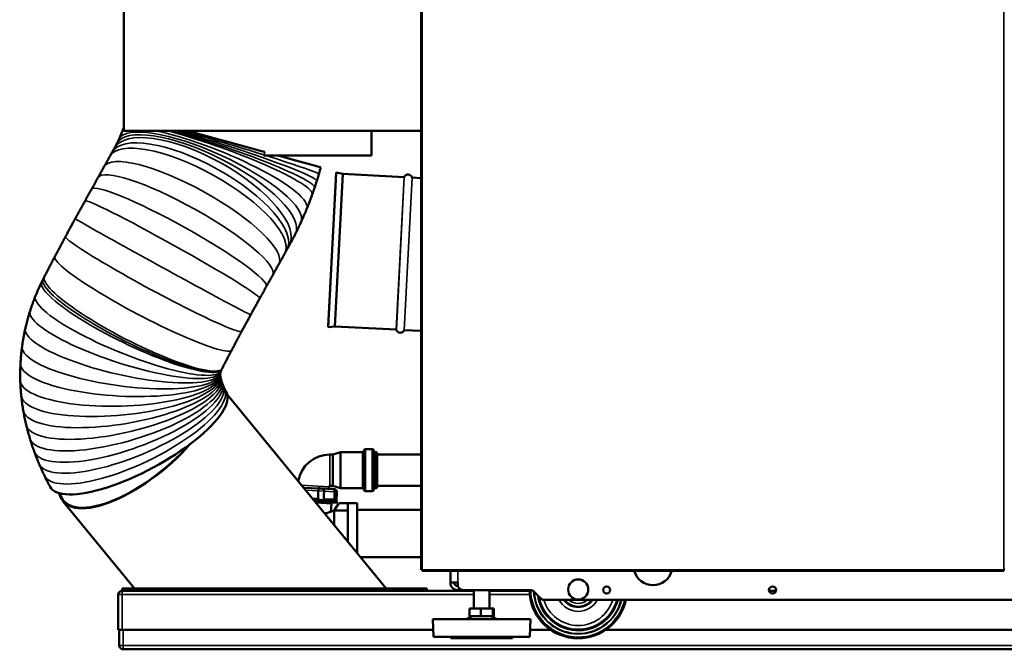
# Model space of a CAD drawing. Units: inches. Extents: x 32 to 313, y 12 to 209.
# Drawn here: x 92 to 132, y 12 to 37 of the extents above; entities that cross this region are included whole.
import ezdxf

# ---------------------------------------------------------------- set-up
doc = ezdxf.new("R2010")
doc.units = ezdxf.units.IN
doc.header["$LTSCALE"] = 19
doc.header["$MEASUREMENT"] = 0
doc.layers.add('Visible (ANSI)', color=7, linetype='Continuous', lineweight=50)
doc.layers.add('Visible Narrow (ANSI)', color=7, linetype='Continuous', lineweight=35)

msp = doc.modelspace()

# ---------------------------------------------------------------- linework, layer by layer
at = {"layer": 'Visible (ANSI)'}
for p, q in [((96.404, 32.674), (96.404, 51.674)), ((108.404, 32.674), (108.404, 51.674)), ((108.404, 32.674), (96.404, 32.674)), ((106.404, 32.674), (106.404, 31.674)), ((108.404, 14.963), (108.404, 32.674)), ((102.062, 31.674), (106.404, 31.674)), ((104.979, 30.988), (104.653, 24.761)), ((104.971, 30.95), (104.979, 30.988)), ((105.247, 30.935), (104.979, 30.988)), ((104.971, 30.95), (104.649, 24.8)), ((105.247, 30.935), (104.924, 24.786)), ((107.718, 30.805), (105.247, 30.935)), ((108.404, 30.769), (108.044, 30.788)), ((104.649, 24.8), (104.653, 24.761)), ((104.924, 24.786), (104.653, 24.761)), ((107.395, 24.656), (104.924, 24.786)), ((108.404, 24.604), (107.721, 24.639)), ((100.585, 22.035), (106.994, 14.211)), ((104.722, 19.617), (104.836, 19.617)), ((104.836, 19.617), (105.151, 19.715)), ((104.836, 19.617), (104.836, 18.357)), ((105.151, 19.715), (105.151, 18.258)), ((106.037, 19.715), (105.151, 19.715)), ((106.43, 19.833), (106.155, 19.833)), ((106.588, 19.715), (106.549, 19.715)), ((106.627, 18.298), (106.627, 19.676)), ((106.627, 19.617), (108.404, 19.617)), ((103.665, 18.288), (103.654, 18.288)), ((103.66, 18.28), (104.297, 18.247)), ((103.671, 18.288), (103.665, 18.288)), ((103.665, 18.288), (103.665, 18.28)), ((103.671, 18.288), (103.67, 18.28)), ((103.694, 18.286), (103.671, 18.288)), ((103.7, 18.286), (103.694, 18.286)), ((103.694, 18.286), (103.694, 18.278)), ((103.7, 18.286), (103.699, 18.278)), ((104.678, 18.227), (104.683, 18.319)), ((104.722, 18.357), (104.836, 18.357)), ((104.836, 18.357), (105.151, 18.258)), ((106.627, 18.357), (108.404, 18.357)), ((104.246, 18.257), (104.245, 18.25)), ((104.249, 18.257), (104.246, 18.257)), ((104.249, 18.257), (104.248, 18.249)), ((104.257, 18.257), (104.249, 18.257)), ((104.257, 18.257), (104.256, 18.249)), ((104.263, 18.256), (104.262, 18.249)), ((104.266, 18.256), (104.263, 18.256)), ((104.266, 18.256), (104.265, 18.248)), ((104.267, 18.256), (104.266, 18.256)), ((104.27, 18.256), (104.267, 18.256)), ((104.267, 18.256), (104.267, 18.248)), ((104.27, 18.256), (104.27, 18.248)), ((104.278, 18.256), (104.27, 18.256)), ((104.281, 18.256), (104.278, 18.256)), ((104.278, 18.256), (104.278, 18.248)), ((104.281, 18.256), (104.28, 18.248)), ((104.288, 18.255), (104.281, 18.256)), ((104.288, 18.255), (104.287, 18.247)), ((104.289, 18.255), (104.288, 18.255)), ((104.298, 18.255), (104.289, 18.255)), ((104.289, 18.255), (104.289, 18.247)), ((104.298, 18.255), (104.297, 18.247)), ((104.4, 18.241), (104.297, 18.247)), ((104.307, 18.254), (104.307, 18.246)), ((104.317, 18.254), (104.307, 18.254)), ((104.325, 18.253), (104.317, 18.254)), ((104.317, 18.254), (104.317, 18.246)), ((104.325, 18.253), (104.325, 18.245)), ((104.331, 18.253), (104.33, 18.245)), ((104.352, 18.252), (104.331, 18.253)), ((104.358, 18.252), (104.352, 18.252)), ((104.352, 18.252), (104.352, 18.244)), ((104.358, 18.252), (104.357, 18.244)), ((104.369, 18.251), (104.358, 18.252)), ((104.369, 18.251), (104.369, 18.243)), ((104.394, 18.25), (104.369, 18.251)), ((104.404, 18.249), (104.394, 18.25)), ((104.394, 18.25), (104.394, 18.242)), ((104.4, 18.241), (104.841, 18.218)), ((104.404, 18.249), (104.403, 18.241)), ((104.423, 18.248), (104.404, 18.249)), ((104.423, 18.248), (104.423, 18.24)), ((104.723, 18.232), (104.731, 18.232)), ((104.723, 18.225), (104.723, 18.232)), ((104.731, 18.232), (104.738, 18.232)), ((104.731, 18.224), (104.731, 18.232)), ((104.738, 18.232), (104.768, 18.23)), ((104.738, 18.224), (104.738, 18.232)), ((104.768, 18.23), (104.773, 18.23)), ((104.768, 18.222), (104.768, 18.23)), ((104.772, 18.222), (104.773, 18.23)), ((104.773, 18.23), (104.779, 18.229)), ((104.779, 18.229), (104.783, 18.229)), ((104.779, 18.222), (104.779, 18.229)), ((104.782, 18.221), (104.783, 18.229)), ((104.783, 18.229), (104.789, 18.229)), ((104.789, 18.229), (104.797, 18.228)), ((104.789, 18.221), (104.789, 18.229)), ((104.797, 18.228), (104.801, 18.228)), ((104.797, 18.221), (104.797, 18.228)), ((104.801, 18.228), (104.804, 18.228)), ((104.801, 18.22), (104.801, 18.228)), ((104.804, 18.228), (104.805, 18.228)), ((104.804, 18.22), (104.804, 18.228)), ((104.805, 18.228), (104.806, 18.228)), ((104.805, 18.22), (104.805, 18.228)), ((104.805, 18.228), (104.805, 18.228)), ((104.805, 18.22), (104.805, 18.228)), ((104.806, 18.228), (104.812, 18.228)), ((104.806, 18.22), (104.806, 18.228)), ((104.812, 18.228), (104.815, 18.228)), ((104.812, 18.22), (104.812, 18.228)), ((104.815, 18.228), (104.816, 18.227)), ((104.815, 18.22), (104.815, 18.228)), ((104.816, 18.22), (104.817, 18.227)), ((104.816, 18.227), (104.817, 18.227)), ((104.816, 18.22), (104.816, 18.227)), ((104.817, 18.227), (104.823, 18.227)), ((104.823, 18.227), (104.826, 18.227)), ((104.823, 18.219), (104.823, 18.227)), ((104.826, 18.227), (104.827, 18.227)), ((104.826, 18.219), (104.826, 18.227)), ((104.827, 18.227), (104.833, 18.227)), ((104.827, 18.219), (104.827, 18.227)), ((104.832, 18.219), (104.833, 18.227)), ((104.833, 18.227), (104.834, 18.227)), ((104.834, 18.219), (104.834, 18.227)), ((104.834, 18.227), (104.852, 18.226)), ((104.908, 18.215), (104.841, 18.218)), ((104.852, 18.218), (104.852, 18.226)), ((105.001, 18.113), (104.988, 17.739)), ((106.037, 18.258), (105.151, 18.258)), ((106.43, 18.14), (106.155, 18.14)), ((106.588, 18.258), (106.549, 18.258)), ((93.953, 17.736), (96.841, 14.211)), ((104.016, 17.846), (104.24, 17.834)), ((104.997, 17.737), (104.065, 17.786)), ((104.126, 17.712), (104.993, 17.666)), ((104.151, 17.682), (104.785, 17.648)), ((104.477, 17.821), (104.903, 17.799)), ((104.785, 17.648), (104.767, 17.319)), ((104.785, 17.648), (104.825, 17.669)), ((104.895, 17.366), (105.08, 17.649)), ((104.988, 17.747), (104.997, 17.737)), ((104.993, 17.666), (104.997, 17.737)), ((105.08, 17.649), (105.45, 17.649)), ((105.82, 17.649), (105.45, 17.649)), ((105.45, 17.649), (105.45, 17.646)), ((105.45, 17.646), (105.45, 16.095)), ((105.82, 17.649), (105.82, 15.644)), ((104.521, 17.23), (104.895, 17.366)), ((104.895, 17.366), (104.895, 16.773)), ((105.45, 17.366), (104.895, 17.366)), ((108.404, 17.385), (105.82, 17.385)), ((108.404, 15.483), (105.952, 15.483)), ((108.404, 14.963), (108.443, 14.963)), ((108.443, 14.963), (108.443, 14.923)), ((131.908, 14.923), (108.443, 14.923)), ((109.584, 14.451), (109.584, 14.923)), ((131.908, 14.963), (131.908, 14.923)), ((131.947, 14.963), (131.908, 14.963)), ((109.882, 14.451), (109.584, 14.451)), ((109.882, 14.451), (109.882, 14.349)), ((109.886, 14.31), (109.882, 14.31)), ((96.188, 13.965), (96.188, 12.547)), ((96.345, 14.211), (96.345, 14.152)), ((96.345, 14.211), (103.582, 14.211)), ((96.345, 14.152), (103.582, 14.152)), ((110.528, 14.122), (96.345, 14.122)), ((96.518, 14.152), (96.518, 14.122)), ((103.582, 14.211), (103.582, 14.152)), ((103.582, 14.211), (106.597, 14.211)), ((103.582, 14.152), (106.597, 14.152)), ((106.597, 14.211), (108.634, 14.211)), ((106.597, 14.211), (106.597, 14.152)), ((106.597, 14.152), (108.634, 14.152)), ((107.461, 14.152), (107.461, 14.122)), ((108.634, 14.211), (108.634, 14.152)), ((110.079, 14.152), (109.882, 14.152)), ((112.809, 14.152), (110.079, 14.152)), ((110.528, 13.408), (110.528, 14.152)), ((111.158, 13.408), (111.158, 14.152)), ((112.773, 14.122), (111.158, 14.122)), ((113.227, 13.816), (112.948, 14.094)), ((122.72, 14.122), (122.439, 14.122)), ((113.366, 13.758), (150.289, 13.758)), ((110.357, 13.093), (110.357, 13.408)), ((110.357, 13.408), (110.813, 13.408)), ((110.813, 13.093), (110.813, 13.408)), ((110.813, 13.408), (111.3, 13.408)), ((111.3, 13.093), (111.3, 13.408)), ((111.3, 13.408), (111.33, 13.408)), ((111.33, 13.093), (111.33, 13.408)), ((108.875, 12.975), (112.812, 12.975)), ((108.9, 12.266), (108.875, 12.975)), ((110.45, 13.093), (110.245, 12.975)), ((110.357, 13.093), (110.813, 13.093)), ((110.813, 13.093), (111.3, 13.093)), ((111.237, 13.093), (111.442, 12.975)), ((111.3, 13.093), (111.33, 13.093)), ((112.787, 12.266), (112.812, 12.975)), ((96.345, 12.547), (96.188, 12.547)), ((96.227, 12.547), (96.227, 11.917)), ((96.345, 12.547), (108.89, 12.547)), ((112.797, 12.547), (113.629, 12.547)), ((115.853, 12.547), (145.482, 12.547)), ((108.9, 12.266), (112.787, 12.266)), ((109.603, 12.207), (109.603, 12.266)), ((109.603, 12.207), (112.084, 12.207)), ((112.084, 12.207), (112.084, 12.266)), ((96.385, 11.76), (145.472, 11.76))]:
    msp.add_line(p, q, dxfattribs=at)
for centre, radius in [((114.741, 14.172), 0.406), ((115.886, 14.152), 0.144), ((122.579, 14.152), 0.144)]:
    msp.add_circle(centre, radius, dxfattribs=at)
for centre, radius, start, end in [((107.718, 30.813), 0.00787, 267, 338.7613), ((107.878, 30.751), 0.164, 15.2387, 158.7613), ((108.044, 30.796), 0.00787, 195.2387, 267), ((107.395, 24.649), 0.00787, 15.2387, 87), ((107.561, 24.694), 0.164, 195.2387, 338.7613), ((107.721, 24.631), 0.00787, 87, 158.7613), ((104.722, 18.317), 1.299, 90, 169.8895), ((106.037, 19.774), 0.0591, 270, 0), ((106.155, 19.774), 0.0591, 90, 180), ((106.43, 19.774), 0.0591, 0, 90), ((106.549, 19.774), 0.0591, 180, 270), ((106.588, 19.676), 0.0394, 0, 90), ((104.722, 18.317), 0.0394, 90, 177), ((106.588, 18.298), 0.0394, 270, 0), ((104.395, 18.143), 0.0984, 58.7584, 87), ((104.902, 18.117), 0.0984, 358, 87), ((106.037, 18.199), 0.0591, 0, 90), ((106.155, 18.199), 0.0591, 180, 270), ((106.43, 18.199), 0.0591, 270, 0), ((106.549, 18.199), 0.0591, 90, 180), ((117.756, 15.136), 0.787, 195.6988, 344.3012), ((109.882, 14.451), 0.299, 180, 270), ((109.882, 14.451), 0.141, 180, 270), ((110.079, 14.349), 0.197, 180, 270), ((96.345, 13.965), 0.157, 90, 180), ((114.741, 14.172), 1.969, 180.573, 347.8776), ((112.809, 13.955), 0.197, 45, 90), ((113.366, 13.955), 0.197, 225, 270), ((96.385, 11.917), 0.157, 180, 270)]:
    msp.add_arc(centre, radius, start, end, dxfattribs=at)
for centre, major_axis, ratio, start_param, end_param in [((100.463, 32.265), (3.891, -1.069), 0.001424, 1.139358, 1.958342), ((100.463, 32.265), (3.891, -1.069), 0.001424, 0, 0.980338), ((96.991, 20.224), (-3.557, -1.907), 0.317346, 0, 3.141593), ((96.991, 20.224), (-3.038, -2.489), 0.40558, 6.066458, 8.248275), ((96.991, 20.224), (-3.015, -2.47), 0.40558, 6.080394, 8.234339)]:
    msp.add_ellipse(centre, major_axis=major_axis, ratio=ratio, start_param=start_param, end_param=end_param, dxfattribs=at)
for points, knots in [([(96.216, 32.346), (96.223, 32.361), (96.23, 32.376), (96.244, 32.406), (96.251, 32.422), (96.264, 32.453), (96.271, 32.468), (96.284, 32.5), (96.291, 32.515), (96.304, 32.547), (96.311, 32.563), (96.317, 32.579)], [4.38273834, 4.38273834, 4.38273834, 4.38273834, 4.39936145, 4.39936145, 4.41598456, 4.41598456, 4.43260766, 4.43260766, 4.44923077, 4.44923077, 4.46585388, 4.46585388, 4.46585388, 4.46585388]), ([(96.317, 32.579), (96.324, 32.595), (96.33, 32.612), (96.343, 32.644), (96.35, 32.66), (96.362, 32.693), (96.369, 32.71), (96.381, 32.743), (96.387, 32.76), (96.397, 32.786), (96.401, 32.796), (96.404, 32.806)], [4.46585388, 4.46585388, 4.46585388, 4.46585388, 4.48258647, 4.48258647, 4.49931906, 4.49931906, 4.51605164, 4.51605164, 4.53278423, 4.53278423, 4.54249132, 4.54249132, 4.54249132, 4.54249132]), ([(96.124, 32.154), (96.13, 32.166), (96.136, 32.178), (96.149, 32.203), (96.155, 32.216), (96.167, 32.241), (96.173, 32.254), (96.186, 32.28), (96.192, 32.293), (96.204, 32.319), (96.21, 32.332), (96.216, 32.346)], [4.31091455, 4.31091455, 4.31091455, 4.31091455, 4.3252793, 4.3252793, 4.33964406, 4.33964406, 4.35400882, 4.35400882, 4.36837358, 4.36837358, 4.38273834, 4.38273834, 4.38273834, 4.38273834]), ([(95.845, 31.643), (95.851, 31.654), (95.857, 31.665), (95.87, 31.688), (95.876, 31.699), (95.888, 31.721), (95.894, 31.732), (95.907, 31.754), (95.913, 31.765), (95.925, 31.787), (95.931, 31.798), (95.937, 31.809)], [3.50829186, 3.50829186, 3.50829186, 3.50829186, 3.51392523, 3.51392523, 3.51955859, 3.51955859, 3.52519196, 3.52519196, 3.53082532, 3.53082532, 3.53645869, 3.53645869, 3.53645869, 3.53645869]), ([(95.937, 31.809), (95.943, 31.82), (95.949, 31.83), (95.961, 31.852), (95.967, 31.863), (95.979, 31.885), (95.985, 31.896), (95.997, 31.917), (96.003, 31.928), (96.015, 31.95), (96.021, 31.96), (96.027, 31.971)], [3.53756952, 3.53756952, 3.53756952, 3.53756952, 3.54289097, 3.54289097, 3.54821241, 3.54821241, 3.55353386, 3.55353386, 3.55885531, 3.55885531, 3.56417675, 3.56417675, 3.56417675, 3.56417675]), ([(96.027, 31.971), (96.034, 31.983), (96.04, 31.994), (96.053, 32.018), (96.06, 32.03), (96.072, 32.054), (96.079, 32.066), (96.092, 32.091), (96.098, 32.103), (96.111, 32.128), (96.118, 32.141), (96.124, 32.154)], [4.24253506, 4.24253506, 4.24253506, 4.24253506, 4.25621096, 4.25621096, 4.26988685, 4.26988685, 4.28356275, 4.28356275, 4.29723865, 4.29723865, 4.31091455, 4.31091455, 4.31091455, 4.31091455]), ([(95.607, 31.216), (95.623, 31.245), (95.639, 31.273), (95.671, 31.331), (95.687, 31.359), (95.719, 31.417), (95.735, 31.445), (95.766, 31.502), (95.782, 31.53), (95.814, 31.587), (95.829, 31.615), (95.845, 31.643)], [3.43631942, 3.43631942, 3.43631942, 3.43631942, 3.45076231, 3.45076231, 3.46520521, 3.46520521, 3.4796481, 3.4796481, 3.49409099, 3.49409099, 3.50853389, 3.50853389, 3.50853389, 3.50853389]), ([(95.365, 30.779), (95.381, 30.809), (95.397, 30.838), (95.43, 30.897), (95.446, 30.926), (95.478, 30.984), (95.495, 31.013), (95.527, 31.071), (95.543, 31.1), (95.575, 31.158), (95.591, 31.187), (95.607, 31.216)], [3.362275, 3.362275, 3.362275, 3.362275, 3.37708388, 3.37708388, 3.39189277, 3.39189277, 3.40670165, 3.40670165, 3.42151053, 3.42151053, 3.43631942, 3.43631942, 3.43631942, 3.43631942]), ([(104.276, 30.921), (104.281, 30.939), (104.287, 30.958), (104.297, 30.994), (104.303, 31.012), (104.313, 31.049), (104.318, 31.067), (104.329, 31.104), (104.334, 31.122), (104.344, 31.159), (104.349, 31.177), (104.354, 31.196)], [4.66592907, 4.66592907, 4.66592907, 4.66592907, 4.67343707, 4.67343707, 4.68094506, 4.68094506, 4.68845306, 4.68845306, 4.69596106, 4.69596106, 4.70346905, 4.70346905, 4.70346905, 4.70346905]), ([(95.106, 30.315), (95.123, 30.346), (95.141, 30.378), (95.175, 30.44), (95.193, 30.471), (95.227, 30.533), (95.244, 30.564), (95.279, 30.625), (95.296, 30.656), (95.33, 30.718), (95.347, 30.749), (95.365, 30.779)], [3.28455723, 3.28455723, 3.28455723, 3.28455723, 3.30010078, 3.30010078, 3.31564434, 3.31564434, 3.33118789, 3.33118789, 3.34673144, 3.34673144, 3.362275, 3.362275, 3.362275, 3.362275]), ([(104.104, 30.375), (104.11, 30.393), (104.116, 30.411), (104.128, 30.447), (104.134, 30.465), (104.146, 30.501), (104.151, 30.519), (104.163, 30.555), (104.169, 30.574), (104.181, 30.61), (104.186, 30.628), (104.192, 30.646)], [4.58873849, 4.58873849, 4.58873849, 4.58873849, 4.59645795, 4.59645795, 4.6041774, 4.6041774, 4.61189686, 4.61189686, 4.61961632, 4.61961632, 4.62733577, 4.62733577, 4.62733577, 4.62733577]), ([(104.192, 30.646), (104.198, 30.664), (104.204, 30.683), (104.215, 30.719), (104.221, 30.737), (104.232, 30.774), (104.237, 30.792), (104.249, 30.829), (104.254, 30.848), (104.265, 30.884), (104.271, 30.903), (104.276, 30.921)], [4.62733577, 4.62733577, 4.62733577, 4.62733577, 4.63505443, 4.63505443, 4.64277309, 4.64277309, 4.65049175, 4.65049175, 4.65821041, 4.65821041, 4.66592907, 4.66592907, 4.66592907, 4.66592907]), ([(94.845, 29.847), (94.863, 29.878), (94.88, 29.909), (94.915, 29.972), (94.932, 30.003), (94.967, 30.066), (94.985, 30.097), (95.019, 30.16), (95.037, 30.191), (95.071, 30.253), (95.089, 30.284), (95.106, 30.315)], [3.20838309, 3.20838309, 3.20838309, 3.20838309, 3.22361792, 3.22361792, 3.23885275, 3.23885275, 3.25408757, 3.25408757, 3.2693224, 3.2693224, 3.28455723, 3.28455723, 3.28455723, 3.28455723]), ([(104.01, 30.105), (104.016, 30.123), (104.023, 30.141), (104.035, 30.177), (104.042, 30.195), (104.054, 30.231), (104.061, 30.249), (104.073, 30.285), (104.079, 30.303), (104.092, 30.339), (104.098, 30.357), (104.104, 30.375)], [4.54951682, 4.54951682, 4.54951682, 4.54951682, 4.55736116, 4.55736116, 4.56520549, 4.56520549, 4.57304982, 4.57304982, 4.58089416, 4.58089416, 4.58873849, 4.58873849, 4.58873849, 4.58873849]), ([(94.45, 29.132), (94.476, 29.18), (94.503, 29.228), (94.555, 29.323), (94.581, 29.371), (94.634, 29.466), (94.66, 29.514), (94.713, 29.609), (94.739, 29.657), (94.792, 29.752), (94.819, 29.799), (94.845, 29.847)], [3.15242695, 3.15242695, 3.15242695, 3.15242695, 3.16331723, 3.16331723, 3.17420751, 3.17420751, 3.18509779, 3.18509779, 3.19598807, 3.19598807, 3.20687835, 3.20687835, 3.20687835, 3.20687835]), ([(103.793, 29.539), (103.809, 29.576), (103.824, 29.613), (103.853, 29.688), (103.868, 29.726), (103.897, 29.801), (103.912, 29.839), (103.94, 29.915), (103.954, 29.953), (103.982, 30.029), (103.996, 30.067), (104.01, 30.105)], [4.46585388, 4.46585388, 4.46585388, 4.46585388, 4.48258647, 4.48258647, 4.49931906, 4.49931906, 4.51605164, 4.51605164, 4.53278423, 4.53278423, 4.54951682, 4.54951682, 4.54951682, 4.54951682]), ([(103.554, 28.984), (103.571, 29.021), (103.587, 29.058), (103.62, 29.131), (103.636, 29.168), (103.669, 29.241), (103.685, 29.278), (103.716, 29.352), (103.732, 29.39), (103.763, 29.464), (103.778, 29.501), (103.793, 29.539)], [4.38273834, 4.38273834, 4.38273834, 4.38273834, 4.39936145, 4.39936145, 4.41598456, 4.41598456, 4.43260766, 4.43260766, 4.44923077, 4.44923077, 4.46585388, 4.46585388, 4.46585388, 4.46585388]), ([(94.061, 28.415), (94.086, 28.462), (94.112, 28.51), (94.164, 28.606), (94.19, 28.654), (94.242, 28.75), (94.268, 28.798), (94.32, 28.893), (94.346, 28.941), (94.398, 29.037), (94.424, 29.084), (94.45, 29.132)], [3.09776763, 3.09776763, 3.09776763, 3.09776763, 3.10869908, 3.10869908, 3.11963053, 3.11963053, 3.13056198, 3.13056198, 3.14149343, 3.14149343, 3.15242488, 3.15242488, 3.15242488, 3.15242488]), ([(103.326, 28.51), (103.341, 28.541), (103.357, 28.573), (103.388, 28.636), (103.404, 28.667), (103.434, 28.73), (103.45, 28.762), (103.48, 28.825), (103.495, 28.857), (103.525, 28.921), (103.539, 28.952), (103.554, 28.984)], [4.31091455, 4.31091455, 4.31091455, 4.31091455, 4.3252793, 4.3252793, 4.33964406, 4.33964406, 4.35400882, 4.35400882, 4.36837358, 4.36837358, 4.38273834, 4.38273834, 4.38273834, 4.38273834]), ([(93.63, 27.606), (93.658, 27.66), (93.687, 27.714), (93.744, 27.821), (93.772, 27.875), (93.83, 27.983), (93.859, 28.037), (93.916, 28.145), (93.945, 28.199), (94.003, 28.307), (94.032, 28.361), (94.061, 28.415)], [3.03612572, 3.03612572, 3.03612572, 3.03612572, 3.04845369, 3.04845369, 3.06078166, 3.06078166, 3.07310963, 3.07310963, 3.0854376, 3.0854376, 3.09776556, 3.09776556, 3.09776556, 3.09776556]), ([(103.083, 28.053), (103.1, 28.083), (103.116, 28.113), (103.149, 28.174), (103.166, 28.204), (103.198, 28.265), (103.215, 28.295), (103.247, 28.356), (103.263, 28.387), (103.294, 28.448), (103.31, 28.479), (103.326, 28.51)], [4.24253506, 4.24253506, 4.24253506, 4.24253506, 4.25621096, 4.25621096, 4.26988685, 4.26988685, 4.28356275, 4.28356275, 4.29723865, 4.29723865, 4.31091455, 4.31091455, 4.31091455, 4.31091455]), ([(102.899, 27.722), (102.905, 27.733), (102.912, 27.744), (102.924, 27.766), (102.93, 27.777), (102.942, 27.799), (102.949, 27.811), (102.961, 27.833), (102.967, 27.844), (102.979, 27.866), (102.985, 27.877), (102.991, 27.888)], [3.50829186, 3.50829186, 3.50829186, 3.50829186, 3.51392523, 3.51392523, 3.51955859, 3.51955859, 3.52519196, 3.52519196, 3.53082532, 3.53082532, 3.53645869, 3.53645869, 3.53645869, 3.53645869]), ([(102.991, 27.888), (102.998, 27.899), (103.004, 27.91), (103.016, 27.932), (103.022, 27.943), (103.034, 27.965), (103.04, 27.976), (103.053, 27.998), (103.059, 28.009), (103.071, 28.031), (103.077, 28.042), (103.083, 28.053)], [3.53756952, 3.53756952, 3.53756952, 3.53756952, 3.54289097, 3.54289097, 3.54821241, 3.54821241, 3.55353386, 3.55353386, 3.55885531, 3.55885531, 3.56417675, 3.56417675, 3.56417675, 3.56417675]), ([(93.209, 26.799), (93.237, 26.853), (93.265, 26.907), (93.32, 27.014), (93.348, 27.068), (93.404, 27.175), (93.432, 27.229), (93.488, 27.337), (93.517, 27.39), (93.573, 27.498), (93.602, 27.552), (93.63, 27.606)], [2.97545262, 2.97545262, 2.97545262, 2.97545262, 2.98758724, 2.98758724, 2.99972186, 2.99972186, 3.01185648, 3.01185648, 3.0239911, 3.0239911, 3.03612572, 3.03612572, 3.03612572, 3.03612572]), ([(102.66, 27.292), (102.677, 27.321), (102.693, 27.35), (102.725, 27.408), (102.741, 27.437), (102.773, 27.494), (102.789, 27.523), (102.82, 27.58), (102.836, 27.608), (102.868, 27.665), (102.884, 27.694), (102.899, 27.722)], [3.43631942, 3.43631942, 3.43631942, 3.43631942, 3.45076231, 3.45076231, 3.46520521, 3.46520521, 3.4796481, 3.4796481, 3.49409099, 3.49409099, 3.50853389, 3.50853389, 3.50853389, 3.50853389]), ([(102.417, 26.854), (102.433, 26.884), (102.449, 26.913), (102.482, 26.972), (102.498, 27.001), (102.531, 27.06), (102.547, 27.089), (102.58, 27.147), (102.596, 27.176), (102.628, 27.235), (102.644, 27.264), (102.66, 27.292)], [3.362275, 3.362275, 3.362275, 3.362275, 3.37708388, 3.37708388, 3.39189277, 3.39189277, 3.40670165, 3.40670165, 3.42151053, 3.42151053, 3.43631942, 3.43631942, 3.43631942, 3.43631942]), ([(93.102, 26.585), (93.105, 26.593), (93.109, 26.6), (93.117, 26.615), (93.12, 26.623), (93.128, 26.638), (93.132, 26.646), (93.139, 26.661), (93.143, 26.669), (93.15, 26.684), (93.154, 26.692), (93.158, 26.699)], [4.96690701, 4.96690701, 4.96690701, 4.96690701, 4.96980074, 4.96980074, 4.97269447, 4.97269447, 4.9755882, 4.9755882, 4.97848193, 4.97848193, 4.98137566, 4.98137566, 4.98137566, 4.98137566]), ([(93.158, 26.699), (93.161, 26.706), (93.165, 26.713), (93.172, 26.726), (93.175, 26.733), (93.182, 26.746), (93.185, 26.753), (93.192, 26.766), (93.195, 26.773), (93.202, 26.786), (93.206, 26.793), (93.209, 26.799)], [4.94583498, 4.94583498, 4.94583498, 4.94583498, 4.9480381, 4.9480381, 4.95024122, 4.95024122, 4.95244434, 4.95244434, 4.95464746, 4.95464746, 4.95685058, 4.95685058, 4.95685058, 4.95685058]), ([(102.157, 26.388), (102.175, 26.419), (102.192, 26.451), (102.227, 26.513), (102.244, 26.544), (102.279, 26.606), (102.296, 26.637), (102.331, 26.7), (102.348, 26.731), (102.382, 26.792), (102.399, 26.823), (102.417, 26.854)], [3.28455723, 3.28455723, 3.28455723, 3.28455723, 3.30010078, 3.30010078, 3.31564434, 3.31564434, 3.33118789, 3.33118789, 3.34673144, 3.34673144, 3.362275, 3.362275, 3.362275, 3.362275]), ([(92.849, 26.015), (92.864, 26.054), (92.88, 26.092), (92.912, 26.169), (92.929, 26.207), (92.962, 26.283), (92.979, 26.321), (93.013, 26.397), (93.03, 26.435), (93.066, 26.51), (93.083, 26.548), (93.102, 26.585)], [4.89085382, 4.89085382, 4.89085382, 4.89085382, 4.90480134, 4.90480134, 4.91874886, 4.91874886, 4.93269637, 4.93269637, 4.94664389, 4.94664389, 4.9605914, 4.9605914, 4.9605914, 4.9605914]), ([(101.895, 25.918), (101.913, 25.949), (101.93, 25.981), (101.965, 26.044), (101.983, 26.075), (102.018, 26.138), (102.035, 26.169), (102.07, 26.232), (102.087, 26.263), (102.122, 26.326), (102.14, 26.357), (102.157, 26.388)], [3.20838309, 3.20838309, 3.20838309, 3.20838309, 3.22361792, 3.22361792, 3.23885275, 3.23885275, 3.25408757, 3.25408757, 3.2693224, 3.2693224, 3.28455723, 3.28455723, 3.28455723, 3.28455723]), ([(92.631, 25.411), (92.644, 25.452), (92.658, 25.493), (92.685, 25.574), (92.699, 25.615), (92.727, 25.695), (92.742, 25.736), (92.771, 25.816), (92.786, 25.856), (92.817, 25.936), (92.833, 25.976), (92.849, 26.015)], [4.81665704, 4.81665704, 4.81665704, 4.81665704, 4.83149639, 4.83149639, 4.84633575, 4.84633575, 4.86117511, 4.86117511, 4.87601447, 4.87601447, 4.89085382, 4.89085382, 4.89085382, 4.89085382]), ([(101.529, 25.255), (101.553, 25.299), (101.577, 25.344), (101.626, 25.432), (101.65, 25.476), (101.699, 25.565), (101.724, 25.609), (101.773, 25.697), (101.797, 25.741), (101.846, 25.83), (101.871, 25.874), (101.895, 25.918)], [3.15242695, 3.15242695, 3.15242695, 3.15242695, 3.16331723, 3.16331723, 3.17420751, 3.17420751, 3.18509779, 3.18509779, 3.19598807, 3.19598807, 3.20687835, 3.20687835, 3.20687835, 3.20687835]), ([(92.44, 24.71), (92.45, 24.757), (92.462, 24.804), (92.485, 24.899), (92.497, 24.946), (92.521, 25.039), (92.534, 25.086), (92.561, 25.18), (92.574, 25.226), (92.602, 25.319), (92.616, 25.365), (92.631, 25.411)], [4.73170267, 4.73170267, 4.73170267, 4.73170267, 4.74869355, 4.74869355, 4.76568442, 4.76568442, 4.78267529, 4.78267529, 4.79966616, 4.79966616, 4.81665704, 4.81665704, 4.81665704, 4.81665704]), ([(101.168, 24.59), (101.192, 24.635), (101.216, 24.679), (101.264, 24.768), (101.288, 24.812), (101.336, 24.901), (101.36, 24.945), (101.408, 25.034), (101.432, 25.078), (101.48, 25.167), (101.505, 25.211), (101.529, 25.255)], [3.09776763, 3.09776763, 3.09776763, 3.09776763, 3.10869908, 3.10869908, 3.11963053, 3.11963053, 3.13056198, 3.13056198, 3.14149343, 3.14149343, 3.15242488, 3.15242488, 3.15242488, 3.15242488]), ([(92.308, 23.987), (92.315, 24.035), (92.322, 24.084), (92.337, 24.181), (92.345, 24.229), (92.361, 24.326), (92.37, 24.374), (92.389, 24.47), (92.398, 24.518), (92.418, 24.614), (92.429, 24.662), (92.44, 24.71)], [4.64515815, 4.64515815, 4.64515815, 4.64515815, 4.66246705, 4.66246705, 4.67977596, 4.67977596, 4.69708486, 4.69708486, 4.71439377, 4.71439377, 4.73170267, 4.73170267, 4.73170267, 4.73170267]), ([(100.769, 23.842), (100.796, 23.892), (100.822, 23.942), (100.875, 24.041), (100.901, 24.091), (100.954, 24.191), (100.981, 24.241), (101.034, 24.341), (101.061, 24.391), (101.114, 24.491), (101.141, 24.541), (101.168, 24.59)], [3.03612572, 3.03612572, 3.03612572, 3.03612572, 3.04845369, 3.04845369, 3.06078166, 3.06078166, 3.07310963, 3.07310963, 3.0854376, 3.0854376, 3.09776556, 3.09776556, 3.09776556, 3.09776556]), ([(92.242, 23.295), (92.245, 23.341), (92.247, 23.387), (92.254, 23.48), (92.257, 23.526), (92.266, 23.619), (92.27, 23.665), (92.279, 23.757), (92.285, 23.803), (92.296, 23.895), (92.302, 23.941), (92.308, 23.987)], [4.563766, 4.563766, 4.563766, 4.563766, 4.58004443, 4.58004443, 4.59632286, 4.59632286, 4.61260129, 4.61260129, 4.62887972, 4.62887972, 4.64515815, 4.64515815, 4.64515815, 4.64515815]), ([(100.38, 23.096), (100.406, 23.146), (100.431, 23.195), (100.483, 23.294), (100.509, 23.344), (100.561, 23.444), (100.586, 23.493), (100.639, 23.593), (100.665, 23.643), (100.717, 23.742), (100.743, 23.792), (100.769, 23.842)], [2.97545262, 2.97545262, 2.97545262, 2.97545262, 2.98758724, 2.98758724, 2.99972186, 2.99972186, 3.01185648, 3.01185648, 3.0239911, 3.0239911, 3.03612572, 3.03612572, 3.03612572, 3.03612572]), ([(92.233, 22.611), (92.232, 22.657), (92.231, 22.702), (92.23, 22.794), (92.23, 22.839), (92.23, 22.93), (92.231, 22.976), (92.233, 23.067), (92.234, 23.113), (92.238, 23.204), (92.24, 23.249), (92.242, 23.295)], [4.48525357, 4.48525357, 4.48525357, 4.48525357, 4.50095605, 4.50095605, 4.51665854, 4.51665854, 4.53236103, 4.53236103, 4.54806351, 4.54806351, 4.563766, 4.563766, 4.563766, 4.563766]), ([(100.335, 22.999), (100.337, 23.003), (100.338, 23.007), (100.342, 23.015), (100.344, 23.02), (100.347, 23.028), (100.349, 23.032), (100.353, 23.04), (100.355, 23.044), (100.358, 23.053), (100.36, 23.057), (100.362, 23.061)], [4.89085382, 4.89085382, 4.89085382, 4.89085382, 4.90480134, 4.90480134, 4.91874886, 4.91874886, 4.93269637, 4.93269637, 4.94664389, 4.94664389, 4.9605914, 4.9605914, 4.9605914, 4.9605914]), ([(100.362, 23.061), (100.363, 23.062), (100.363, 23.062), (100.364, 23.064), (100.364, 23.064), (100.365, 23.066), (100.365, 23.067), (100.366, 23.068), (100.366, 23.069), (100.367, 23.07), (100.367, 23.071), (100.368, 23.072)], [4.96690701, 4.96690701, 4.96690701, 4.96690701, 4.96980074, 4.96980074, 4.97269447, 4.97269447, 4.9755882, 4.9755882, 4.97848193, 4.97848193, 4.98137566, 4.98137566, 4.98137566, 4.98137566]), ([(100.368, 23.072), (100.369, 23.073), (100.369, 23.075), (100.371, 23.078), (100.372, 23.08), (100.374, 23.083), (100.374, 23.085), (100.376, 23.088), (100.377, 23.089), (100.379, 23.093), (100.379, 23.094), (100.38, 23.096)], [4.94583498, 4.94583498, 4.94583498, 4.94583498, 4.9480381, 4.9480381, 4.95024122, 4.95024122, 4.95244434, 4.95244434, 4.95464746, 4.95464746, 4.95685058, 4.95685058, 4.95685058, 4.95685058]), ([(100.301, 22.834), (100.301, 22.836), (100.301, 22.838), (100.301, 22.842), (100.301, 22.844), (100.301, 22.848), (100.301, 22.851), (100.301, 22.855), (100.301, 22.857), (100.301, 22.861), (100.301, 22.864), (100.302, 22.866)], [4.48525357, 4.48525357, 4.48525357, 4.48525357, 4.50095605, 4.50095605, 4.51665854, 4.51665854, 4.53236103, 4.53236103, 4.54806351, 4.54806351, 4.563766, 4.563766, 4.563766, 4.563766]), ([(100.303, 22.799), (100.303, 22.801), (100.303, 22.803), (100.303, 22.808), (100.302, 22.81), (100.302, 22.815), (100.302, 22.817), (100.302, 22.822), (100.301, 22.824), (100.301, 22.829), (100.301, 22.831), (100.301, 22.834)], [4.41558238, 4.41558238, 4.41558238, 4.41558238, 4.42951662, 4.42951662, 4.44345085, 4.44345085, 4.45738509, 4.45738509, 4.47131933, 4.47131933, 4.48525357, 4.48525357, 4.48525357, 4.48525357]), ([(100.302, 22.866), (100.302, 22.867), (100.302, 22.869), (100.302, 22.872), (100.302, 22.874), (100.302, 22.877), (100.302, 22.878), (100.303, 22.882), (100.303, 22.883), (100.303, 22.887), (100.304, 22.888), (100.304, 22.89)], [4.563766, 4.563766, 4.563766, 4.563766, 4.58004443, 4.58004443, 4.59632286, 4.59632286, 4.61260129, 4.61260129, 4.62887972, 4.62887972, 4.64515815, 4.64515815, 4.64515815, 4.64515815]), ([(100.31, 22.746), (100.31, 22.75), (100.309, 22.753), (100.308, 22.76), (100.308, 22.764), (100.307, 22.771), (100.306, 22.774), (100.305, 22.781), (100.305, 22.785), (100.304, 22.792), (100.304, 22.795), (100.303, 22.799)], [4.35071731, 4.35071731, 4.35071731, 4.35071731, 4.36369033, 4.36369033, 4.37666334, 4.37666334, 4.38963635, 4.38963635, 4.40260937, 4.40260937, 4.41558238, 4.41558238, 4.41558238, 4.41558238]), ([(100.304, 22.89), (100.304, 22.892), (100.304, 22.893), (100.305, 22.897), (100.305, 22.899), (100.306, 22.902), (100.306, 22.904), (100.307, 22.908), (100.307, 22.91), (100.308, 22.914), (100.308, 22.916), (100.309, 22.918)], [4.64515815, 4.64515815, 4.64515815, 4.64515815, 4.66246705, 4.66246705, 4.67977596, 4.67977596, 4.69708486, 4.69708486, 4.71439377, 4.71439377, 4.73170267, 4.73170267, 4.73170267, 4.73170267]), ([(100.309, 22.918), (100.309, 22.92), (100.31, 22.922), (100.311, 22.927), (100.312, 22.93), (100.313, 22.935), (100.314, 22.937), (100.315, 22.943), (100.316, 22.945), (100.318, 22.95), (100.319, 22.953), (100.319, 22.956)], [4.73170267, 4.73170267, 4.73170267, 4.73170267, 4.74869355, 4.74869355, 4.76568442, 4.76568442, 4.78267529, 4.78267529, 4.79966616, 4.79966616, 4.81665704, 4.81665704, 4.81665704, 4.81665704]), ([(100.323, 22.684), (100.322, 22.688), (100.321, 22.692), (100.319, 22.701), (100.318, 22.705), (100.317, 22.713), (100.316, 22.717), (100.314, 22.725), (100.313, 22.73), (100.312, 22.738), (100.311, 22.742), (100.31, 22.746)], [4.28788762, 4.28788762, 4.28788762, 4.28788762, 4.30045356, 4.30045356, 4.3130195, 4.3130195, 4.32558544, 4.32558544, 4.33815138, 4.33815138, 4.35071731, 4.35071731, 4.35071731, 4.35071731]), ([(100.319, 22.956), (100.32, 22.959), (100.321, 22.961), (100.323, 22.967), (100.324, 22.97), (100.326, 22.976), (100.327, 22.979), (100.329, 22.984), (100.33, 22.987), (100.333, 22.993), (100.334, 22.996), (100.335, 22.999)], [4.81665704, 4.81665704, 4.81665704, 4.81665704, 4.83149639, 4.83149639, 4.84633575, 4.84633575, 4.86117511, 4.86117511, 4.87601447, 4.87601447, 4.89085382, 4.89085382, 4.89085382, 4.89085382]), ([(100.346, 22.6), (100.344, 22.606), (100.342, 22.611), (100.339, 22.622), (100.338, 22.628), (100.334, 22.639), (100.333, 22.645), (100.33, 22.656), (100.329, 22.662), (100.326, 22.673), (100.324, 22.678), (100.323, 22.684)], [4.23090456, 4.23090456, 4.23090456, 4.23090456, 4.24230118, 4.24230118, 4.25369779, 4.25369779, 4.2650944, 4.2650944, 4.27649101, 4.27649101, 4.28788762, 4.28788762, 4.28788762, 4.28788762]), ([(92.273, 21.995), (92.268, 22.036), (92.265, 22.077), (92.258, 22.159), (92.254, 22.2), (92.249, 22.282), (92.246, 22.323), (92.241, 22.405), (92.239, 22.447), (92.236, 22.529), (92.234, 22.57), (92.233, 22.611)], [4.41558238, 4.41558238, 4.41558238, 4.41558238, 4.42951662, 4.42951662, 4.44345085, 4.44345085, 4.45738509, 4.45738509, 4.47131933, 4.47131933, 4.48525357, 4.48525357, 4.48525357, 4.48525357]), ([(100.376, 22.508), (100.374, 22.514), (100.372, 22.52), (100.368, 22.532), (100.366, 22.538), (100.361, 22.55), (100.359, 22.557), (100.355, 22.569), (100.353, 22.575), (100.349, 22.588), (100.347, 22.594), (100.346, 22.6)], [4.17732206, 4.17732206, 4.17732206, 4.17732206, 4.18803856, 4.18803856, 4.19875506, 4.19875506, 4.20947156, 4.20947156, 4.22018806, 4.22018806, 4.23090456, 4.23090456, 4.23090456, 4.23090456]), ([(100.421, 22.395), (100.417, 22.402), (100.414, 22.41), (100.408, 22.425), (100.405, 22.432), (100.399, 22.447), (100.396, 22.455), (100.39, 22.47), (100.388, 22.477), (100.382, 22.492), (100.379, 22.5), (100.376, 22.508)], [4.12933994, 4.12933994, 4.12933994, 4.12933994, 4.13893637, 4.13893637, 4.14853279, 4.14853279, 4.15812921, 4.15812921, 4.16772564, 4.16772564, 4.17732206, 4.17732206, 4.17732206, 4.17732206]), ([(100.476, 22.272), (100.472, 22.28), (100.469, 22.288), (100.461, 22.304), (100.457, 22.312), (100.45, 22.329), (100.446, 22.337), (100.438, 22.354), (100.435, 22.362), (100.428, 22.378), (100.424, 22.387), (100.421, 22.395)], [4.0828371, 4.0828371, 4.0828371, 4.0828371, 4.09213767, 4.09213767, 4.10143824, 4.10143824, 4.11073881, 4.11073881, 4.12003937, 4.12003937, 4.12933994, 4.12933994, 4.12933994, 4.12933994]), ([(100.476, 22.272), (100.481, 22.262), (100.485, 22.253), (100.495, 22.234), (100.499, 22.224), (100.509, 22.206), (100.514, 22.196), (100.523, 22.178), (100.528, 22.168), (100.538, 22.15), (100.543, 22.14), (100.548, 22.131)], [2.20034821, 2.20034821, 2.20034821, 2.20034821, 2.20861154, 2.20861154, 2.21687487, 2.21687487, 2.2251382, 2.2251382, 2.23340153, 2.23340153, 2.24166486, 2.24166486, 2.24166486, 2.24166486]), ([(92.352, 21.403), (92.346, 21.442), (92.339, 21.481), (92.327, 21.56), (92.321, 21.6), (92.31, 21.678), (92.305, 21.718), (92.295, 21.797), (92.29, 21.837), (92.281, 21.916), (92.277, 21.955), (92.273, 21.995)], [4.35071731, 4.35071731, 4.35071731, 4.35071731, 4.36369033, 4.36369033, 4.37666334, 4.37666334, 4.38963635, 4.38963635, 4.40260937, 4.40260937, 4.41558238, 4.41558238, 4.41558238, 4.41558238]), ([(92.47, 20.821), (92.461, 20.86), (92.452, 20.898), (92.435, 20.975), (92.426, 21.014), (92.41, 21.092), (92.402, 21.13), (92.387, 21.208), (92.38, 21.247), (92.366, 21.325), (92.359, 21.364), (92.352, 21.403)], [4.28788762, 4.28788762, 4.28788762, 4.28788762, 4.30045356, 4.30045356, 4.3130195, 4.3130195, 4.32558544, 4.32558544, 4.33815138, 4.33815138, 4.35071731, 4.35071731, 4.35071731, 4.35071731]), ([(92.618, 20.271), (92.607, 20.308), (92.596, 20.344), (92.575, 20.417), (92.565, 20.454), (92.545, 20.527), (92.535, 20.563), (92.516, 20.637), (92.506, 20.674), (92.488, 20.747), (92.479, 20.784), (92.47, 20.821)], [4.23090456, 4.23090456, 4.23090456, 4.23090456, 4.24230118, 4.24230118, 4.25369779, 4.25369779, 4.2650944, 4.2650944, 4.27649101, 4.27649101, 4.28788762, 4.28788762, 4.28788762, 4.28788762]), ([(92.792, 19.747), (92.78, 19.782), (92.767, 19.817), (92.743, 19.886), (92.731, 19.921), (92.707, 19.991), (92.695, 20.026), (92.673, 20.096), (92.661, 20.131), (92.639, 20.201), (92.629, 20.236), (92.618, 20.271)], [4.17732206, 4.17732206, 4.17732206, 4.17732206, 4.18803856, 4.18803856, 4.19875506, 4.19875506, 4.20947156, 4.20947156, 4.22018806, 4.22018806, 4.23090456, 4.23090456, 4.23090456, 4.23090456]), ([(92.985, 19.256), (92.972, 19.288), (92.958, 19.321), (92.931, 19.386), (92.918, 19.418), (92.892, 19.484), (92.879, 19.517), (92.854, 19.582), (92.841, 19.615), (92.816, 19.681), (92.804, 19.714), (92.792, 19.747)], [4.12933994, 4.12933994, 4.12933994, 4.12933994, 4.13893637, 4.13893637, 4.14853279, 4.14853279, 4.15812921, 4.15812921, 4.16772564, 4.16772564, 4.17732206, 4.17732206, 4.17732206, 4.17732206]), ([(93.204, 18.772), (93.188, 18.803), (93.173, 18.835), (93.143, 18.9), (93.128, 18.932), (93.099, 18.996), (93.084, 19.028), (93.055, 19.093), (93.041, 19.125), (93.013, 19.19), (92.999, 19.223), (92.985, 19.256)], [4.0828371, 4.0828371, 4.0828371, 4.0828371, 4.09213767, 4.09213767, 4.10143824, 4.10143824, 4.11073881, 4.11073881, 4.12003937, 4.12003937, 4.12933994, 4.12933994, 4.12933994, 4.12933994]), ([(93.204, 18.772), (93.219, 18.741), (93.233, 18.71), (93.263, 18.65), (93.278, 18.619), (93.309, 18.559), (93.324, 18.528), (93.355, 18.468), (93.371, 18.438), (93.403, 18.378), (93.418, 18.348), (93.434, 18.318)], [2.20034821, 2.20034821, 2.20034821, 2.20034821, 2.20861154, 2.20861154, 2.21687487, 2.21687487, 2.2251382, 2.2251382, 2.23340153, 2.23340153, 2.24166486, 2.24166486, 2.24166486, 2.24166486]), ([(104.258, 18.152), (104.256, 18.117), (104.254, 18.082), (104.252, 18.046), (104.25, 18.011), (104.248, 17.976), (104.246, 17.94), (104.244, 17.905), (104.242, 17.869), (104.24, 17.834)], [0, 0, 0, 0, 0.333333, 0.333333, 0.333333, 0.666667, 0.666667, 0.666667, 1, 1, 1, 1]), ([(104.258, 18.152), (104.259, 18.163), (104.26, 18.174), (104.262, 18.196), (104.264, 18.206), (104.269, 18.224), (104.272, 18.231), (104.279, 18.242), (104.284, 18.245), (104.292, 18.247), (104.295, 18.247), (104.297, 18.247), (104.297, 18.247), (104.297, 18.247)], [0.4388331, 0.4388331, 0.4388331, 0.4388331, 0.5238452, 0.5238452, 0.6160693, 0.6160693, 0.7151622, 0.7151622, 0.8284767, 0.8284767, 0.8689587, 0.8689587, 0.8697424, 0.8697424, 0.8697424, 0.8697424]), ([(104.489, 18.14), (104.49, 18.151), (104.488, 18.162), (104.482, 18.184), (104.478, 18.195), (104.464, 18.213), (104.455, 18.221), (104.446, 18.227), (104.446, 18.227), (104.446, 18.227)], [-0.4300719, -0.4300719, -0.4300719, -0.4300719, -0.3450704, -0.3450704, -0.2528578, -0.2528578, -0.1537773, -0.1537773, -0.1537086, -0.1537086, -0.1537086, -0.1537086]), ([(104.489, 18.14), (104.488, 18.105), (104.487, 18.069), (104.485, 18.034), (104.484, 17.999), (104.483, 17.963), (104.481, 17.928), (104.48, 17.893), (104.479, 17.857), (104.477, 17.821)], [0, 0, 0, 0, 0.333333, 0.333333, 0.333333, 0.666667, 0.666667, 0.666667, 1, 1, 1, 1]), ([(104.915, 18.118), (104.916, 18.129), (104.915, 18.14), (104.909, 18.162), (104.905, 18.172), (104.893, 18.191), (104.885, 18.199), (104.868, 18.211), (104.859, 18.215), (104.847, 18.218), (104.844, 18.218), (104.841, 18.218), (104.841, 18.218), (104.841, 18.218)], [0.4388191, 0.4388191, 0.4388191, 0.4388191, 0.5238284, 0.5238284, 0.6160494, 0.6160494, 0.715139, 0.715139, 0.8284497, 0.8284497, 0.8689304, 0.8689304, 0.869714, 0.869714, 0.869714, 0.869714]), ([(104.915, 18.118), (104.914, 18.082), (104.913, 18.047), (104.911, 18.012), (104.91, 17.977), (104.909, 17.941), (104.907, 17.906), (104.906, 17.87), (104.905, 17.835), (104.903, 17.799)], [0, 0, 0, 0, 0.333333, 0.333333, 0.333333, 0.666667, 0.666667, 0.666667, 1, 1, 1, 1]), ([(104.477, 17.821), (104.476, 17.818), (104.475, 17.815), (104.467, 17.799), (104.455, 17.788), (104.431, 17.776), (104.422, 17.773), (104.402, 17.77), (104.392, 17.769), (104.369, 17.77), (104.358, 17.772), (104.335, 17.778), (104.323, 17.782), (104.289, 17.796), (104.268, 17.81), (104.247, 17.827), (104.244, 17.83), (104.24, 17.834)], [0.3915044, 0.3915044, 0.3915044, 0.3915044, 0.433324, 0.433324, 0.6148641, 0.6148641, 0.7056342, 0.7056342, 0.7964043, 0.7964043, 0.8871743, 0.8871743, 0.9779444, 0.9779444, 1.1594845, 1.1594845, 1.2013041, 1.2013041, 1.2013041, 1.2013041]), ([(104.825, 17.669), (104.827, 17.67), (104.828, 17.671), (104.828, 17.673), (104.828, 17.674), (104.828, 17.675)], [0.0940901, 0.0940901, 0.0940901, 0.0940901, 0.2769965, 0.2769965, 0.3865713, 0.3865713, 0.3865713, 0.3865713]), ([(104.903, 17.799), (104.907, 17.796), (104.911, 17.792), (104.931, 17.775), (104.948, 17.762), (104.967, 17.748), (104.973, 17.744), (104.981, 17.74), (104.984, 17.738), (104.987, 17.738), (104.988, 17.739), (104.988, 17.739)], [-1.2013041, -1.2013041, -1.2013041, -1.2013041, -1.1594845, -1.1594845, -0.9779444, -0.9779444, -0.8871743, -0.8871743, -0.7964043, -0.7964043, -0.737443, -0.737443, -0.737443, -0.737443])]:
    msp.add_open_spline(points, degree=3, knots=knots, dxfattribs=at)
msp.add_open_spline([(104.831, 17.675), (104.829, 17.672), (104.827, 17.67), (104.825, 17.669)], degree=3, dxfattribs=at)
at = {"layer": 'Visible Narrow (ANSI)'}
for p, q in [((108.443, 14.963), (108.443, 90.475)), ((131.908, 90.475), (131.908, 14.963)), ((107.718, 30.805), (107.395, 24.656)), ((107.403, 24.651), (107.725, 30.81)), ((108.037, 30.794), (107.714, 24.634)), ((108.044, 30.788), (107.721, 24.639)), ((104.722, 19.617), (104.722, 18.357)), ((106.037, 19.715), (106.037, 18.258)), ((106.096, 19.774), (106.096, 18.199)), ((106.155, 19.833), (106.155, 18.14)), ((106.43, 18.14), (106.43, 19.833)), ((106.49, 18.199), (106.49, 19.774)), ((106.549, 18.258), (106.549, 19.715)), ((106.588, 18.258), (106.588, 19.715)), ((103.581, 18.377), (104.683, 18.319)), ((103.743, 18.179), (104.258, 18.152)), ((104.489, 18.14), (104.258, 18.152)), ((104.489, 18.14), (104.915, 18.118)), ((105.001, 18.113), (104.915, 18.118)), ((104.492, 17.265), (104.602, 17.259)), ((131.908, 14.963), (108.443, 14.963)), ((109.882, 14.923), (109.882, 14.451)), ((96.345, 13.965), (96.188, 13.965)), ((96.345, 14.122), (96.345, 13.965)), ((96.345, 12.547), (96.345, 13.965)), ((96.345, 13.965), (110.528, 13.965)), ((97.112, 14.152), (97.112, 14.122)), ((111.158, 13.965), (112.783, 13.965)), ((96.385, 11.917), (96.385, 12.547)), ((96.227, 11.917), (96.385, 11.917)), ((96.385, 11.917), (96.385, 11.76)), ((145.472, 11.917), (96.385, 11.917))]:
    msp.add_line(p, q, dxfattribs=at)
for radius, start, end in [(1.918, 180.6032, 347.5528), (1.801, 182.2427, 346.7329), (1.776, 183.1252, 346.5395), (1.659, 187.8543, 345.5706), (1.607, 190.3976, 345.089), (1.451, 196.5328, 343.4422), (0.881, 207.9921, 332.0079), (0.724, 214.8248, 325.1752), (0.679, 217.5218, 322.4782), (0.561, 227.4587, 312.5413)]:
    msp.add_arc((114.741, 14.172), radius, start, end, dxfattribs=at)
for centre, major_axis, ratio, start_param, end_param in [((99.555, 30.012), (-3.528, 1.959), 0.389048, 3.141593, 6.283185), ((99.725, 30.332), (-3.601, 1.822), 0.334831, 3.141593, 6.283185), ((99.885, 30.665), (-3.669, 1.681), 0.276202, 3.141593, 6.283185), ((100.055, 31.059), (-3.738, 1.52), 0.206598, 6.135394, 6.283185), ((100.055, 31.059), (3.738, -1.52), 0.206598, 0, 2.345172), ((100.211, 31.466), (3.799, -1.361), 0.135096, 0, 2.190374), ((100.279, 31.662), (3.825, -1.287), 0.10122, 0, 2.131514), ((100.344, 31.86), (3.849, -1.214), 0.06773, 0, 2.074568), ((100.405, 32.062), (3.871, -1.141), 0.034143, 1.137199, 2.017959), ((99.464, 29.848), (-3.527, 1.961), 0.364404, 3.141593, 6.283185), ((99.372, 29.683), (-3.527, 1.961), 0.338033, 3.141593, 6.283185), ((99.134, 29.254), (-3.527, 1.962), 0.269248, 3.141593, 6.283185), ((100.405, 32.062), (3.871, -1.141), 0.034143, 0, 1.111202), ((98.891, 28.817), (-3.526, 1.963), 0.197266, 3.141593, 6.283185), ((98.632, 28.352), (-3.525, 1.964), 0.120557, 3.141593, 6.283185), ((98.37, 27.882), (-3.525, 1.965), 0.044663, 3.141593, 6.283185), ((97.99, 27.194), (-3.539, 1.939), 0.009278, 0, 3.141593), ((97.614, 26.503), (-3.554, 1.912), 0.063379, 0, 3.141593), ((97.2, 25.724), (-3.57, 1.882), 0.12416, 0, 3.141593), ((96.763, 24.885), (-3.605, 1.814), 0.187271, 0, 3.141593), ((96.795, 24.948), (-3.586, 1.852), 0.183529, 0, 3.141593), ((96.732, 24.823), (-3.63, 1.762), 0.190687, 0, 3.141593), ((96.592, 24.507), (-3.743, 1.508), 0.2079, 0, 3.141593), ((96.475, 24.184), (-3.844, 1.228), 0.225102, 0, 3.141593), ((96.374, 23.814), (-3.935, 0.896), 0.243272, 0, 3.141593), ((96.306, 23.438), (-3.998, 0.548), 0.259977, 0, 3.141593), ((96.272, 23.08), (-4.03, 0.214), 0.273914, 0, 3.141593), ((96.267, 22.722), (-4.034, -0.111), 0.28564, 0, 3.141593), ((96.288, 22.397), (-4.015, -0.402), 0.294573, 0, 3.141593), ((96.331, 22.075), (-3.979, -0.672), 0.301607, 0, 3.141593), ((96.397, 21.753), (-3.926, -0.932), 0.307211, 0, 3.141593), ((96.482, 21.436), (-3.864, -1.164), 0.311245, 0, 3.141593), ((96.584, 21.127), (-3.792, -1.38), 0.314117, 0, 3.141593), ((96.703, 20.825), (-3.718, -1.57), 0.315924, 0, 3.141593), ((96.84, 20.522), (-3.636, -1.75), 0.316981, 0, 3.141593)]:
    msp.add_ellipse(centre, major_axis=major_axis, ratio=ratio, start_param=start_param, end_param=end_param, dxfattribs=at)
for points in [[(102.092, 31.823), (102.082, 31.783), (102.074, 31.743), (102.067, 31.702)], [(102.067, 31.702), (102.065, 31.693), (102.063, 31.684), (102.062, 31.674)]]:
    msp.add_open_spline(points, degree=3, dxfattribs=at)

doc.saveas('drawing.dxf')
